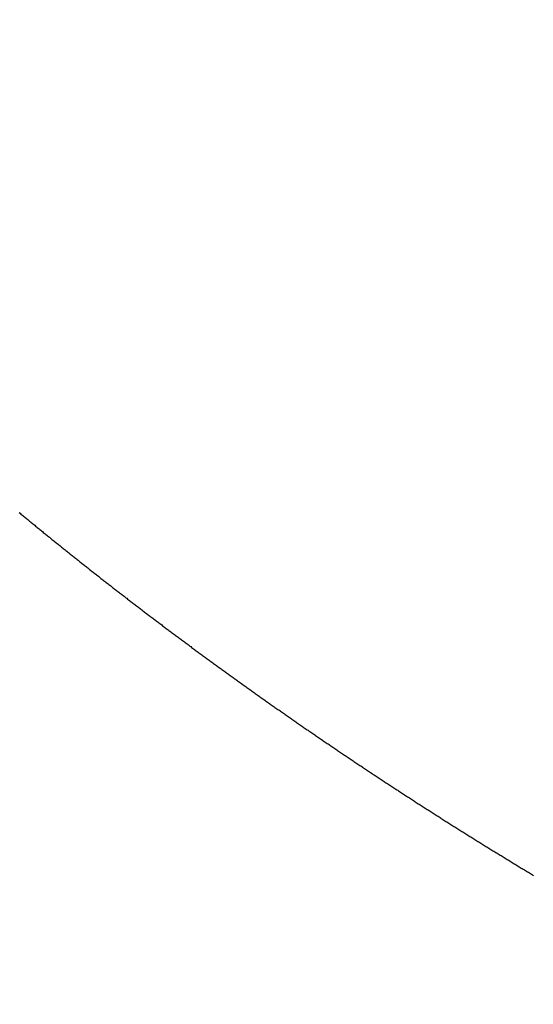
# Model space of a CAD drawing. Units: inches. Extents: x 26.4 to 43.4, y 30.1 to 52.1.
# Drawn here: x 34.7 to 34.7, y 36 to 36 of the extents above; entities that cross this region are included whole.
import ezdxf

# ---------------------------------------------------------------- set-up
doc = ezdxf.new("R2010")
doc.units = ezdxf.units.IN
doc.header["$LTSCALE"] = 0.5
doc.header["$MEASUREMENT"] = 0

msp = doc.modelspace()

# ---------------------------------------------------------------- hatches: boundary and pattern name
h = msp.add_hatch()
h.set_pattern_fill('ANSI32', color=256, scale=0.5, style=0)
h.set_pattern_definition([(45, (16.50362, -0.33851), (-0.1325825, 0.1325825), []), (45, (16.592, -0.33851), (-0.1325825, 0.1325825), [])])
edge = h.paths.add_edge_path()
edge.add_line((34.637137, 36.025181), (34.618137, 36.025181))
edge.add_arc((34.618137, 35.994181), 0.031, 90, 180)
edge.add_line((34.587137, 35.994181), (34.587137, 34.352681))
edge.add_line((34.587137, 34.352681), (34.623054, 34.35353))
edge.add_arc((34.622322, 34.384522), 0.031, 271.3541, 358.2907)
edge.add_line((34.653308, 34.383597), (34.696103, 35.817906))
edge.add_arc((34.72709, 35.816981), 0.031, 89.9988, 178.2898, ccw=False)
edge.add_line((34.72709, 35.847981), (35.485337, 35.847981))
edge.add_arc((35.485337, 35.816981), 0.031, 0, 90, ccw=False)
edge.add_line((35.516337, 35.816981), (35.516337, 35.793581))
edge.add_arc((35.551737, 35.793581), 0.0354, 180, 360)
edge.add_line((35.587137, 35.793581), (35.587137, 36.507281))
edge.add_arc((35.564687, 36.507281), 0.02245, 0, 180)
edge.add_line((35.542237, 36.507281), (35.512737, 35.949981))
edge.add_line((35.512737, 35.949981), (34.726737, 35.949981))
edge.add_arc((34.726737, 35.980981), 0.031, 180, 270, ccw=False)
edge.add_line((34.695737, 35.980981), (34.695737, 35.994181))
edge.add_arc((34.664737, 35.994181), 0.031, 360, 450)
edge.add_line((34.664737, 36.025181), (34.637137, 36.025181))

# ---------------------------------------------------------------- linework, layer by layer
for p, q in [((34.732318, 36.031936), (34.732344, 36.031915)), ((34.732344, 36.031915), (34.73237, 36.031893)), ((34.73237, 36.031893), (34.732396, 36.031872)), ((34.732396, 36.031872), (34.732422, 36.031851)), ((34.732422, 36.031851), (34.732448, 36.031829)), ((34.732448, 36.031829), (34.732474, 36.031808)), ((34.732474, 36.031808), (34.7325, 36.031786)), ((34.7325, 36.031786), (34.732526, 36.031765)), ((34.732526, 36.031765), (34.732553, 36.031743)), ((34.732553, 36.031743), (34.732579, 36.031722)), ((34.732579, 36.031722), (34.732605, 36.0317)), ((34.732605, 36.0317), (34.732631, 36.031679)), ((34.732631, 36.031679), (34.732657, 36.031657)), ((34.732657, 36.031657), (34.732683, 36.031636)), ((34.732683, 36.031636), (34.732709, 36.031615)), ((34.732709, 36.031615), (34.732736, 36.031593)), ((34.732736, 36.031593), (34.732762, 36.031572)), ((34.732762, 36.031572), (34.732788, 36.03155)), ((34.732788, 36.03155), (34.732814, 36.031529)), ((34.732814, 36.031529), (34.73284, 36.031507)), ((34.73284, 36.031507), (34.732867, 36.031486)), ((34.732867, 36.031486), (34.732893, 36.031465)), ((34.732893, 36.031465), (34.732919, 36.031443)), ((34.732919, 36.031443), (34.732945, 36.031422)), ((34.732945, 36.031422), (34.732972, 36.031401)), ((34.732972, 36.031401), (34.732998, 36.031379)), ((34.732998, 36.031379), (34.733024, 36.031358)), ((34.733024, 36.031358), (34.73305, 36.031336)), ((34.73305, 36.031336), (34.733077, 36.031315)), ((34.733077, 36.031315), (34.733103, 36.031294)), ((34.733103, 36.031294), (34.733129, 36.031272)), ((34.733129, 36.031272), (34.733156, 36.031251)), ((34.733156, 36.031251), (34.733182, 36.03123)), ((34.733182, 36.03123), (34.733208, 36.031208)), ((34.733208, 36.031208), (34.733235, 36.031187)), ((34.733235, 36.031187), (34.733261, 36.031166)), ((34.733261, 36.031166), (34.733287, 36.031144)), ((34.733287, 36.031144), (34.733314, 36.031123)), ((34.733314, 36.031123), (34.73334, 36.031102)), ((34.73334, 36.031102), (34.733366, 36.031081)), ((34.733366, 36.031081), (34.733393, 36.031059)), ((34.733393, 36.031059), (34.733419, 36.031038)), ((34.733419, 36.031038), (34.733446, 36.031017)), ((34.733446, 36.031017), (34.733472, 36.030995)), ((34.733472, 36.030995), (34.733499, 36.030974)), ((34.733499, 36.030974), (34.733525, 36.030953)), ((34.733525, 36.030953), (34.733551, 36.030932)), ((34.733551, 36.030932), (34.733578, 36.03091)), ((34.733578, 36.03091), (34.733604, 36.030889)), ((34.733604, 36.030889), (34.733631, 36.030868)), ((34.733631, 36.030868), (34.733657, 36.030847)), ((34.733657, 36.030847), (34.733684, 36.030825)), ((34.733684, 36.030825), (34.73371, 36.030804)), ((34.73371, 36.030804), (34.733737, 36.030783)), ((34.733737, 36.030783), (34.733763, 36.030762)), ((34.733763, 36.030762), (34.73379, 36.03074)), ((34.73379, 36.03074), (34.733816, 36.030719)), ((34.733816, 36.030719), (34.733843, 36.030698)), ((34.733843, 36.030698), (34.733869, 36.030677)), ((34.733869, 36.030677), (34.733896, 36.030656)), ((34.733896, 36.030656), (34.733923, 36.030634)), ((34.733923, 36.030634), (34.733949, 36.030613)), ((34.733949, 36.030613), (34.733976, 36.030592)), ((34.733976, 36.030592), (34.734002, 36.030571)), ((34.734002, 36.030571), (34.734029, 36.03055)), ((34.734029, 36.03055), (34.734056, 36.030529)), ((34.734056, 36.030529), (34.734082, 36.030507)), ((34.734082, 36.030507), (34.734109, 36.030486)), ((34.734109, 36.030486), (34.734136, 36.030465)), ((34.734136, 36.030465), (34.734162, 36.030444)), ((34.734162, 36.030444), (34.734189, 36.030423)), ((34.734189, 36.030423), (34.734215, 36.030402)), ((34.734215, 36.030402), (34.734242, 36.030381)), ((34.734242, 36.030381), (34.734269, 36.030359)), ((34.734269, 36.030359), (34.734296, 36.030338)), ((34.734296, 36.030338), (34.734322, 36.030317)), ((34.734322, 36.030317), (34.734349, 36.030296)), ((34.734349, 36.030296), (34.734376, 36.030275)), ((34.734376, 36.030275), (34.734402, 36.030254)), ((34.734402, 36.030254), (34.734429, 36.030233)), ((34.734429, 36.030233), (34.734456, 36.030212)), ((34.734456, 36.030212), (34.734483, 36.030191)), ((34.734483, 36.030191), (34.734509, 36.030169)), ((34.734509, 36.030169), (34.734536, 36.030148)), ((34.734536, 36.030148), (34.734563, 36.030127)), ((34.734563, 36.030127), (34.73459, 36.030106)), ((34.73459, 36.030106), (34.734617, 36.030085)), ((34.734617, 36.030085), (34.734643, 36.030064)), ((34.734643, 36.030064), (34.73467, 36.030043)), ((34.73467, 36.030043), (34.734697, 36.030022)), ((34.734697, 36.030022), (34.734724, 36.030001)), ((34.734724, 36.030001), (34.734751, 36.02998)), ((34.734751, 36.02998), (34.734778, 36.029959)), ((34.734778, 36.029959), (34.734804, 36.029938)), ((34.734804, 36.029938), (34.734831, 36.029917)), ((34.734831, 36.029917), (34.734858, 36.029896)), ((34.734858, 36.029896), (34.734885, 36.029875)), ((34.734885, 36.029875), (34.734912, 36.029854)), ((34.734912, 36.029854), (34.734939, 36.029833)), ((34.734939, 36.029833), (34.734966, 36.029812)), ((34.734966, 36.029812), (34.734993, 36.029791)), ((34.734993, 36.029791), (34.73502, 36.02977)), ((34.73502, 36.02977), (34.735047, 36.029749)), ((34.735047, 36.029749), (34.735074, 36.029728)), ((34.735074, 36.029728), (34.7351, 36.029707)), ((34.7351, 36.029707), (34.735127, 36.029686)), ((34.735127, 36.029686), (34.735154, 36.029665)), ((34.735154, 36.029665), (34.735181, 36.029644)), ((34.735181, 36.029644), (34.735208, 36.029623)), ((34.735208, 36.029623), (34.735235, 36.029602)), ((34.735235, 36.029602), (34.735262, 36.029581)), ((34.735262, 36.029581), (34.735289, 36.02956)), ((34.735289, 36.02956), (34.735316, 36.02954)), ((34.735316, 36.02954), (34.735344, 36.029519)), ((34.735344, 36.029519), (34.735371, 36.029498)), ((34.735371, 36.029498), (34.735398, 36.029477)), ((34.735398, 36.029477), (34.735425, 36.029456)), ((34.735425, 36.029456), (34.735452, 36.029435)), ((34.735452, 36.029435), (34.735479, 36.029414)), ((34.735479, 36.029414), (34.735506, 36.029393)), ((34.735506, 36.029393), (34.735533, 36.029372)), ((34.735533, 36.029372), (34.73556, 36.029351)), ((34.73556, 36.029351), (34.735587, 36.029331)), ((34.735587, 36.029331), (34.735614, 36.02931)), ((34.735614, 36.02931), (34.735642, 36.029289)), ((34.735642, 36.029289), (34.735669, 36.029268)), ((34.735669, 36.029268), (34.735696, 36.029247)), ((34.735696, 36.029247), (34.735723, 36.029226)), ((34.735723, 36.029226), (34.73575, 36.029205)), ((34.73575, 36.029205), (34.735777, 36.029185)), ((34.735777, 36.029185), (34.735805, 36.029164)), ((34.735805, 36.029164), (34.735832, 36.029143)), ((34.735832, 36.029143), (34.735859, 36.029122)), ((34.735859, 36.029122), (34.735886, 36.029101)), ((34.735886, 36.029101), (34.735913, 36.02908)), ((34.735913, 36.02908), (34.735941, 36.02906)), ((34.735941, 36.02906), (34.735968, 36.029039)), ((34.735968, 36.029039), (34.735995, 36.029018)), ((34.735995, 36.029018), (34.736022, 36.028997)), ((34.736022, 36.028997), (34.73605, 36.028977)), ((34.73605, 36.028977), (34.736077, 36.028956)), ((34.736077, 36.028956), (34.736104, 36.028935)), ((34.736104, 36.028935), (34.736131, 36.028914)), ((34.736131, 36.028914), (34.736159, 36.028893)), ((34.736159, 36.028893), (34.736186, 36.028873)), ((34.736186, 36.028873), (34.736213, 36.028852)), ((34.736213, 36.028852), (34.736241, 36.028831)), ((34.736241, 36.028831), (34.736268, 36.02881)), ((34.736268, 36.02881), (34.736295, 36.02879)), ((34.736295, 36.02879), (34.736323, 36.028769)), ((34.736323, 36.028769), (34.73635, 36.028748)), ((34.73635, 36.028748), (34.736378, 36.028727)), ((34.736378, 36.028727), (34.736405, 36.028707)), ((34.736405, 36.028707), (34.736432, 36.028686)), ((34.736432, 36.028686), (34.73646, 36.028665)), ((34.73646, 36.028665), (34.736487, 36.028645)), ((34.736487, 36.028645), (34.736515, 36.028624)), ((34.736515, 36.028624), (34.736542, 36.028603)), ((34.736542, 36.028603), (34.736569, 36.028583)), ((34.736569, 36.028583), (34.736597, 36.028562)), ((34.736597, 36.028562), (34.736624, 36.028541)), ((34.736624, 36.028541), (34.736652, 36.028521)), ((34.736652, 36.028521), (34.736679, 36.0285)), ((34.736679, 36.0285), (34.736707, 36.028479)), ((34.736707, 36.028479), (34.736734, 36.028459)), ((34.736734, 36.028459), (34.736762, 36.028438)), ((34.736762, 36.028438), (34.736789, 36.028417)), ((34.736789, 36.028417), (34.736817, 36.028397)), ((34.736817, 36.028397), (34.736844, 36.028376)), ((34.736844, 36.028376), (34.736872, 36.028355)), ((34.736872, 36.028355), (34.736899, 36.028335)), ((34.736899, 36.028335), (34.736927, 36.028314)), ((34.736927, 36.028314), (34.736955, 36.028293)), ((34.736955, 36.028293), (34.736982, 36.028273)), ((34.736982, 36.028273), (34.73701, 36.028252)), ((34.73701, 36.028252), (34.737037, 36.028232)), ((34.737037, 36.028232), (34.737065, 36.028211)), ((34.737065, 36.028211), (34.737092, 36.02819)), ((34.737092, 36.02819), (34.73712, 36.02817)), ((34.73712, 36.02817), (34.737148, 36.028149)), ((34.737148, 36.028149), (34.737175, 36.028129)), ((34.737175, 36.028129), (34.737203, 36.028108)), ((34.737203, 36.028108), (34.737231, 36.028088)), ((34.737231, 36.028088), (34.737258, 36.028067)), ((34.737258, 36.028067), (34.737286, 36.028046)), ((34.737286, 36.028046), (34.737314, 36.028026)), ((34.737314, 36.028026), (34.737341, 36.028005)), ((34.737341, 36.028005), (34.737369, 36.027985)), ((34.737369, 36.027985), (34.737397, 36.027964)), ((34.737397, 36.027964), (34.737424, 36.027944)), ((34.737424, 36.027944), (34.737452, 36.027923)), ((34.737452, 36.027923), (34.73748, 36.027903)), ((34.73748, 36.027903), (34.737508, 36.027882)), ((34.737508, 36.027882), (34.737535, 36.027862)), ((34.737535, 36.027862), (34.737563, 36.027841)), ((34.737563, 36.027841), (34.737591, 36.027821)), ((34.737591, 36.027821), (34.737619, 36.0278)), ((34.737619, 36.0278), (34.737647, 36.02778)), ((34.737647, 36.02778), (34.737674, 36.027759)), ((34.737674, 36.027759), (34.737702, 36.027739)), ((34.737702, 36.027739), (34.73773, 36.027718)), ((34.73773, 36.027718), (34.737758, 36.027698)), ((34.737758, 36.027698), (34.737786, 36.027677)), ((34.737786, 36.027677), (34.737813, 36.027657)), ((34.737813, 36.027657), (34.737841, 36.027637)), ((34.737841, 36.027637), (34.737869, 36.027616)), ((34.737869, 36.027616), (34.737897, 36.027596)), ((34.737897, 36.027596), (34.737925, 36.027575)), ((34.737925, 36.027575), (34.737953, 36.027555)), ((34.737953, 36.027555), (34.737981, 36.027534)), ((34.737981, 36.027534), (34.738009, 36.027514)), ((34.738009, 36.027514), (34.738036, 36.027494)), ((34.738036, 36.027494), (34.738064, 36.027473)), ((34.738064, 36.027473), (34.738092, 36.027453)), ((34.738092, 36.027453), (34.73812, 36.027432)), ((34.73812, 36.027432), (34.738148, 36.027412)), ((34.738148, 36.027412), (34.738176, 36.027392)), ((34.738176, 36.027392), (34.738204, 36.027371)), ((34.738204, 36.027371), (34.738232, 36.027351)), ((34.738232, 36.027351), (34.73826, 36.02733)), ((34.73826, 36.02733), (34.738288, 36.02731)), ((34.738288, 36.02731), (34.738316, 36.02729)), ((34.738316, 36.02729), (34.738344, 36.027269)), ((34.738344, 36.027269), (34.738372, 36.027249)), ((34.738372, 36.027249), (34.7384, 36.027229)), ((34.7384, 36.027229), (34.738428, 36.027208)), ((34.738428, 36.027208), (34.738456, 36.027188)), ((34.738456, 36.027188), (34.738484, 36.027168)), ((34.738484, 36.027168), (34.738512, 36.027147)), ((34.738512, 36.027147), (34.73854, 36.027127)), ((34.73854, 36.027127), (34.738569, 36.027107)), ((34.738569, 36.027107), (34.738597, 36.027086)), ((34.738597, 36.027086), (34.738625, 36.027066)), ((34.738625, 36.027066), (34.738653, 36.027046)), ((34.738653, 36.027046), (34.738681, 36.027025)), ((34.738681, 36.027025), (34.738709, 36.027005)), ((34.738709, 36.027005), (34.738737, 36.026985)), ((34.738737, 36.026985), (34.738765, 36.026965)), ((34.738765, 36.026965), (34.738794, 36.026944)), ((34.738794, 36.026944), (34.738822, 36.026924)), ((34.738822, 36.026924), (34.73885, 36.026904)), ((34.73885, 36.026904), (34.738878, 36.026883)), ((34.738878, 36.026883), (34.738906, 36.026863)), ((34.738906, 36.026863), (34.738934, 36.026843)), ((34.738934, 36.026843), (34.738963, 36.026823)), ((34.738963, 36.026823), (34.738991, 36.026803)), ((34.738991, 36.026803), (34.739019, 36.026782)), ((34.739019, 36.026782), (34.739047, 36.026762)), ((34.739047, 36.026762), (34.739076, 36.026742)), ((34.739076, 36.026742), (34.739104, 36.026722)), ((34.739104, 36.026722), (34.739132, 36.026701)), ((34.739132, 36.026701), (34.73916, 36.026681)), ((34.73916, 36.026681), (34.739189, 36.026661)), ((34.739189, 36.026661), (34.739217, 36.026641)), ((34.739217, 36.026641), (34.739245, 36.026621)), ((34.739245, 36.026621), (34.739274, 36.0266)), ((34.739274, 36.0266), (34.739302, 36.02658)), ((34.739302, 36.02658), (34.73933, 36.02656)), ((34.73933, 36.02656), (34.739359, 36.02654)), ((34.739359, 36.02654), (34.739387, 36.02652)), ((34.739387, 36.02652), (34.739415, 36.0265)), ((34.739415, 36.0265), (34.739444, 36.026479)), ((34.739444, 36.026479), (34.739472, 36.026459)), ((34.739472, 36.026459), (34.7395, 36.026439)), ((34.7395, 36.026439), (34.739529, 36.026419)), ((34.739529, 36.026419), (34.739557, 36.026399)), ((34.739557, 36.026399), (34.739586, 36.026379)), ((34.739586, 36.026379), (34.739614, 36.026359)), ((34.739614, 36.026359), (34.739642, 36.026338)), ((34.739642, 36.026338), (34.739671, 36.026318)), ((34.739671, 36.026318), (34.739699, 36.026298)), ((34.739699, 36.026298), (34.739728, 36.026278)), ((34.739728, 36.026278), (34.739756, 36.026258)), ((34.739756, 36.026258), (34.739785, 36.026238)), ((34.739785, 36.026238), (34.739813, 36.026218)), ((34.739813, 36.026218), (34.739842, 36.026198)), ((34.739842, 36.026198), (34.73987, 36.026178)), ((34.73987, 36.026178), (34.739899, 36.026158)), ((34.739899, 36.026158), (34.739927, 36.026138)), ((34.739927, 36.026138), (34.739956, 36.026118)), ((34.739956, 36.026118), (34.739984, 36.026097)), ((34.739984, 36.026097), (34.740013, 36.026077)), ((34.740013, 36.026077), (34.740041, 36.026057)), ((34.740041, 36.026057), (34.74007, 36.026037)), ((34.74007, 36.026037), (34.740098, 36.026017)), ((34.740098, 36.026017), (34.740127, 36.025997)), ((34.740127, 36.025997), (34.740156, 36.025977)), ((34.740156, 36.025977), (34.740184, 36.025957)), ((34.740184, 36.025957), (34.740213, 36.025937)), ((34.740213, 36.025937), (34.740241, 36.025917)), ((34.740241, 36.025917), (34.74027, 36.025897)), ((34.74027, 36.025897), (34.740299, 36.025877)), ((34.740299, 36.025877), (34.740327, 36.025857)), ((34.740327, 36.025857), (34.740356, 36.025837)), ((34.740356, 36.025837), (34.740385, 36.025817)), ((34.740385, 36.025817), (34.740413, 36.025797)), ((34.740413, 36.025797), (34.740442, 36.025777)), ((34.740442, 36.025777), (34.740471, 36.025757)), ((34.740471, 36.025757), (34.740499, 36.025737)), ((34.740499, 36.025737), (34.740528, 36.025717)), ((34.740528, 36.025717), (34.740557, 36.025697)), ((34.740557, 36.025697), (34.740586, 36.025677)), ((34.740586, 36.025677), (34.740614, 36.025658)), ((34.740614, 36.025658), (34.740643, 36.025638)), ((34.740643, 36.025638), (34.740672, 36.025618)), ((34.740672, 36.025618), (34.740701, 36.025598)), ((34.740701, 36.025598), (34.740729, 36.025578)), ((34.740729, 36.025578), (34.740758, 36.025558)), ((34.740758, 36.025558), (34.740787, 36.025538)), ((34.740787, 36.025538), (34.740816, 36.025518)), ((34.740816, 36.025518), (34.740845, 36.025498)), ((34.740845, 36.025498), (34.740873, 36.025478)), ((34.740873, 36.025478), (34.740902, 36.025458)), ((34.740902, 36.025458), (34.740931, 36.025438)), ((34.740931, 36.025438), (34.74096, 36.025419)), ((34.74096, 36.025419), (34.740989, 36.025399)), ((34.740989, 36.025399), (34.741018, 36.025379)), ((34.741018, 36.025379), (34.741046, 36.025359)), ((34.741046, 36.025359), (34.741075, 36.025339)), ((34.741075, 36.025339), (34.741104, 36.025319)), ((34.741104, 36.025319), (34.741133, 36.025299)), ((34.741133, 36.025299), (34.741162, 36.02528)), ((34.741162, 36.02528), (34.741191, 36.02526)), ((34.741191, 36.02526), (34.74122, 36.02524)), ((34.74122, 36.02524), (34.741249, 36.02522)), ((34.741249, 36.02522), (34.741278, 36.0252)), ((34.741278, 36.0252), (34.741307, 36.02518)), ((34.741307, 36.02518), (34.741336, 36.025161)), ((34.741336, 36.025161), (34.741365, 36.025141)), ((34.741365, 36.025141), (34.741394, 36.025121)), ((34.741394, 36.025121), (34.741423, 36.025101)), ((34.741423, 36.025101), (34.741452, 36.025081)), ((34.741452, 36.025081), (34.741481, 36.025062)), ((34.741481, 36.025062), (34.74151, 36.025042)), ((34.74151, 36.025042), (34.741539, 36.025022)), ((34.741539, 36.025022), (34.741568, 36.025002)), ((34.741568, 36.025002), (34.741597, 36.024983)), ((34.741597, 36.024983), (34.741626, 36.024963)), ((34.741626, 36.024963), (34.741655, 36.024943)), ((34.741655, 36.024943), (34.741684, 36.024923)), ((34.741684, 36.024923), (34.741713, 36.024904)), ((34.741713, 36.024904), (34.741742, 36.024884)), ((34.741742, 36.024884), (34.741771, 36.024864)), ((34.741771, 36.024864), (34.7418, 36.024844)), ((34.7418, 36.024844), (34.741829, 36.024825)), ((34.741829, 36.024825), (34.741859, 36.024805)), ((34.741859, 36.024805), (34.741888, 36.024785)), ((34.741888, 36.024785), (34.741917, 36.024765)), ((34.741917, 36.024765), (34.741946, 36.024746)), ((34.741946, 36.024746), (34.741975, 36.024726)), ((34.741975, 36.024726), (34.742004, 36.024706)), ((34.742004, 36.024706), (34.742034, 36.024687)), ((34.742034, 36.024687), (34.742063, 36.024667)), ((34.742063, 36.024667), (34.742092, 36.024647)), ((34.742092, 36.024647), (34.742121, 36.024628)), ((34.742121, 36.024628), (34.74215, 36.024608)), ((34.74215, 36.024608), (34.74218, 36.024588)), ((34.74218, 36.024588), (34.742209, 36.024569)), ((34.742209, 36.024569), (34.742238, 36.024549)), ((34.742238, 36.024549), (34.742267, 36.024529)), ((34.742267, 36.024529), (34.742297, 36.02451)), ((34.742297, 36.02451), (34.742326, 36.02449)), ((34.742326, 36.02449), (34.742355, 36.02447)), ((34.742355, 36.02447), (34.742384, 36.024451)), ((34.742384, 36.024451), (34.742414, 36.024431)), ((34.742414, 36.024431), (34.742443, 36.024412)), ((34.742443, 36.024412), (34.742472, 36.024392)), ((34.742472, 36.024392), (34.742502, 36.024372)), ((34.742502, 36.024372), (34.742531, 36.024353)), ((34.742531, 36.024353), (34.74256, 36.024333)), ((34.74256, 36.024333), (34.74259, 36.024314)), ((34.74259, 36.024314), (34.742619, 36.024294)), ((34.742619, 36.024294), (34.742649, 36.024274)), ((34.742649, 36.024274), (34.742678, 36.024255)), ((34.742678, 36.024255), (34.742707, 36.024235)), ((34.742707, 36.024235), (34.742737, 36.024216)), ((34.742737, 36.024216), (34.742766, 36.024196)), ((34.742766, 36.024196), (34.742796, 36.024177)), ((34.742796, 36.024177), (34.742825, 36.024157)), ((34.742825, 36.024157), (34.742854, 36.024138)), ((34.742854, 36.024138), (34.742884, 36.024118)), ((34.742884, 36.024118), (34.742913, 36.024099)), ((34.742913, 36.024099), (34.742943, 36.024079)), ((34.742943, 36.024079), (34.742972, 36.024059)), ((34.742972, 36.024059), (34.743002, 36.02404)), ((34.743002, 36.02404), (34.743031, 36.02402)), ((34.743031, 36.02402), (34.743061, 36.024001)), ((34.743061, 36.024001), (34.74309, 36.023981)), ((34.74309, 36.023981), (34.74312, 36.023962)), ((34.74312, 36.023962), (34.743149, 36.023942)), ((34.743149, 36.023942), (34.743179, 36.023923)), ((34.743179, 36.023923), (34.743208, 36.023903)), ((34.743208, 36.023903), (34.743238, 36.023884)), ((34.743238, 36.023884), (34.743268, 36.023865)), ((34.743268, 36.023865), (34.743297, 36.023845)), ((34.743297, 36.023845), (34.743327, 36.023826)), ((34.743327, 36.023826), (34.743356, 36.023806)), ((34.743356, 36.023806), (34.743386, 36.023787)), ((34.743386, 36.023787), (34.743416, 36.023767)), ((34.743416, 36.023767), (34.743445, 36.023748)), ((34.743445, 36.023748), (34.743475, 36.023728)), ((34.743475, 36.023728), (34.743504, 36.023709)), ((34.743504, 36.023709), (34.743534, 36.02369)), ((34.743534, 36.02369), (34.743564, 36.02367)), ((34.743564, 36.02367), (34.743593, 36.023651)), ((34.743593, 36.023651), (34.743623, 36.023631)), ((34.743623, 36.023631), (34.743653, 36.023612)), ((34.743653, 36.023612), (34.743683, 36.023593)), ((34.743683, 36.023593), (34.743712, 36.023573)), ((34.743712, 36.023573), (34.743742, 36.023554)), ((34.743742, 36.023554), (34.743772, 36.023534)), ((34.743772, 36.023534), (34.743801, 36.023515)), ((34.743801, 36.023515), (34.743831, 36.023496)), ((34.743831, 36.023496), (34.743861, 36.023476)), ((34.743861, 36.023476), (34.743891, 36.023457)), ((34.743891, 36.023457), (34.74392, 36.023438)), ((34.74392, 36.023438), (34.74395, 36.023418)), ((34.74395, 36.023418), (34.74398, 36.023399)), ((34.74398, 36.023399), (34.74401, 36.02338)), ((34.74401, 36.02338), (34.74404, 36.02336)), ((34.74404, 36.02336), (34.744069, 36.023341)), ((34.744069, 36.023341), (34.744099, 36.023322)), ((34.744099, 36.023322), (34.744129, 36.023302)), ((34.744129, 36.023302), (34.744159, 36.023283)), ((34.744159, 36.023283), (34.744189, 36.023264)), ((34.744189, 36.023264), (34.744219, 36.023244)), ((34.744219, 36.023244), (34.744249, 36.023225)), ((34.744249, 36.023225), (34.744278, 36.023206)), ((34.744278, 36.023206), (34.744308, 36.023186)), ((34.744308, 36.023186), (34.744338, 36.023167)), ((34.744338, 36.023167), (34.744368, 36.023148)), ((34.744368, 36.023148), (34.744398, 36.023129)), ((34.744398, 36.023129), (34.744428, 36.023109)), ((34.744428, 36.023109), (34.744458, 36.02309)), ((34.744458, 36.02309), (34.744488, 36.023071)), ((34.744488, 36.023071), (34.744518, 36.023052)), ((34.744518, 36.023052), (34.744548, 36.023032)), ((34.744548, 36.023032), (34.744578, 36.023013)), ((34.744578, 36.023013), (34.744608, 36.022994)), ((34.744608, 36.022994), (34.744638, 36.022975)), ((34.744638, 36.022975), (34.744668, 36.022955)), ((34.744668, 36.022955), (34.744698, 36.022936)), ((34.744698, 36.022936), (34.744728, 36.022917)), ((34.744728, 36.022917), (34.744758, 36.022898)), ((34.744758, 36.022898), (34.744788, 36.022879)), ((34.744788, 36.022879), (34.744818, 36.022859)), ((34.744818, 36.022859), (34.744848, 36.02284)), ((34.744848, 36.02284), (34.744878, 36.022821)), ((34.744878, 36.022821), (34.744908, 36.022802)), ((34.744908, 36.022802), (34.744938, 36.022783)), ((34.744938, 36.022783), (34.744968, 36.022763)), ((34.744968, 36.022763), (34.744999, 36.022744)), ((34.744999, 36.022744), (34.745029, 36.022725)), ((34.745029, 36.022725), (34.745059, 36.022706)), ((34.745059, 36.022706), (34.745089, 36.022687)), ((34.745089, 36.022687), (34.745119, 36.022668)), ((34.745119, 36.022668), (34.745149, 36.022649)), ((34.745149, 36.022649), (34.745179, 36.022629)), ((34.745179, 36.022629), (34.74521, 36.02261)), ((34.74521, 36.02261), (34.74524, 36.022591)), ((34.74524, 36.022591), (34.74527, 36.022572)), ((34.74527, 36.022572), (34.7453, 36.022553)), ((34.7453, 36.022553), (34.74533, 36.022534)), ((34.74533, 36.022534), (34.745361, 36.022515)), ((34.745361, 36.022515), (34.745391, 36.022496)), ((34.745391, 36.022496), (34.745421, 36.022477)), ((34.745421, 36.022477), (34.745451, 36.022457)), ((34.745451, 36.022457), (34.745482, 36.022438)), ((34.745482, 36.022438), (34.745512, 36.022419)), ((34.745512, 36.022419), (34.745542, 36.0224)), ((34.745542, 36.0224), (34.745572, 36.022381)), ((34.745572, 36.022381), (34.745603, 36.022362)), ((34.745603, 36.022362), (34.745633, 36.022343)), ((34.745633, 36.022343), (34.745663, 36.022324)), ((34.745663, 36.022324), (34.745694, 36.022305)), ((34.745694, 36.022305), (34.745724, 36.022286)), ((34.745724, 36.022286), (34.745754, 36.022267)), ((34.745754, 36.022267), (34.745785, 36.022248)), ((34.745785, 36.022248), (34.745815, 36.022229)), ((34.745815, 36.022229), (34.745845, 36.02221)), ((34.745845, 36.02221), (34.745876, 36.022191)), ((34.745876, 36.022191), (34.745906, 36.022172)), ((34.745906, 36.022172), (34.745937, 36.022153)), ((34.745937, 36.022153), (34.745967, 36.022134)), ((34.745967, 36.022134), (34.745997, 36.022115)), ((34.745997, 36.022115), (34.746028, 36.022096)), ((34.746028, 36.022096), (34.746058, 36.022077)), ((34.746058, 36.022077), (34.746089, 36.022058)), ((34.746089, 36.022058), (34.746119, 36.022039)), ((34.746119, 36.022039), (34.74615, 36.02202)), ((34.74615, 36.02202), (34.74618, 36.022001)), ((34.74618, 36.022001), (34.746211, 36.021982)), ((34.746211, 36.021982), (34.746241, 36.021963)), ((34.746241, 36.021963), (34.746272, 36.021944)), ((34.746272, 36.021944), (34.746302, 36.021925)), ((34.746302, 36.021925), (34.746333, 36.021906)), ((34.746333, 36.021906), (34.746363, 36.021887)), ((34.746363, 36.021887), (34.746394, 36.021868)), ((34.746394, 36.021868), (34.746424, 36.021849)), ((34.746424, 36.021849), (34.746455, 36.021831)), ((34.746455, 36.021831), (34.746485, 36.021812)), ((34.746485, 36.021812), (34.746516, 36.021793)), ((34.746516, 36.021793), (34.746546, 36.021774)), ((34.746546, 36.021774), (34.746577, 36.021755)), ((34.746577, 36.021755), (34.746608, 36.021736)), ((34.746608, 36.021736), (34.746638, 36.021717)), ((34.746638, 36.021717), (34.746669, 36.021698)), ((34.746669, 36.021698), (34.7467, 36.021679)), ((34.7467, 36.021679), (34.74673, 36.021661)), ((34.74673, 36.021661), (34.746761, 36.021642)), ((34.746761, 36.021642), (34.746791, 36.021623)), ((34.746791, 36.021623), (34.746822, 36.021604)), ((34.746822, 36.021604), (34.746853, 36.021585)), ((34.746853, 36.021585), (34.746884, 36.021566)), ((34.746884, 36.021566), (34.746914, 36.021547)), ((34.746914, 36.021547), (34.746945, 36.021529)), ((34.746945, 36.021529), (34.746976, 36.02151)), ((34.746976, 36.02151), (34.747006, 36.021491)), ((34.747006, 36.021491), (34.747037, 36.021472)), ((34.747037, 36.021472), (34.747068, 36.021453)), ((34.747068, 36.021453), (34.747099, 36.021435)), ((34.747099, 36.021435), (34.747129, 36.021416)), ((34.747129, 36.021416), (34.74716, 36.021397)), ((34.74716, 36.021397), (34.747191, 36.021378)), ((34.747191, 36.021378), (34.747222, 36.021359)), ((34.747222, 36.021359), (34.747253, 36.021341)), ((34.747253, 36.021341), (34.747283, 36.021322)), ((34.747283, 36.021322), (34.747314, 36.021303)), ((34.747314, 36.021303), (34.747345, 36.021284)), ((34.747345, 36.021284), (34.747376, 36.021266)), ((34.747376, 36.021266), (34.747407, 36.021247)), ((34.747407, 36.021247), (34.747438, 36.021228)), ((34.747438, 36.021228), (34.747468, 36.021209)), ((34.747468, 36.021209), (34.747499, 36.021191)), ((34.747499, 36.021191), (34.74753, 36.021172)), ((34.74753, 36.021172), (34.747561, 36.021153)), ((34.747561, 36.021153), (34.747592, 36.021134)), ((34.747592, 36.021134), (34.747623, 36.021116)), ((34.747623, 36.021116), (34.747654, 36.021097)), ((34.747654, 36.021097), (34.747685, 36.021078)), ((34.747685, 36.021078), (34.747716, 36.02106)), ((34.747716, 36.02106), (34.747747, 36.021041)), ((34.747747, 36.021041), (34.747778, 36.021022)), ((34.747778, 36.021022), (34.747809, 36.021004)), ((34.747809, 36.021004), (34.74784, 36.020985)), ((34.74784, 36.020985), (34.747871, 36.020966)), ((34.747871, 36.020966), (34.747902, 36.020948)), ((34.747902, 36.020948), (34.747933, 36.020929)), ((34.747933, 36.020929), (34.747964, 36.02091))]:
    msp.add_line(p, q)

doc.saveas('drawing.dxf')
